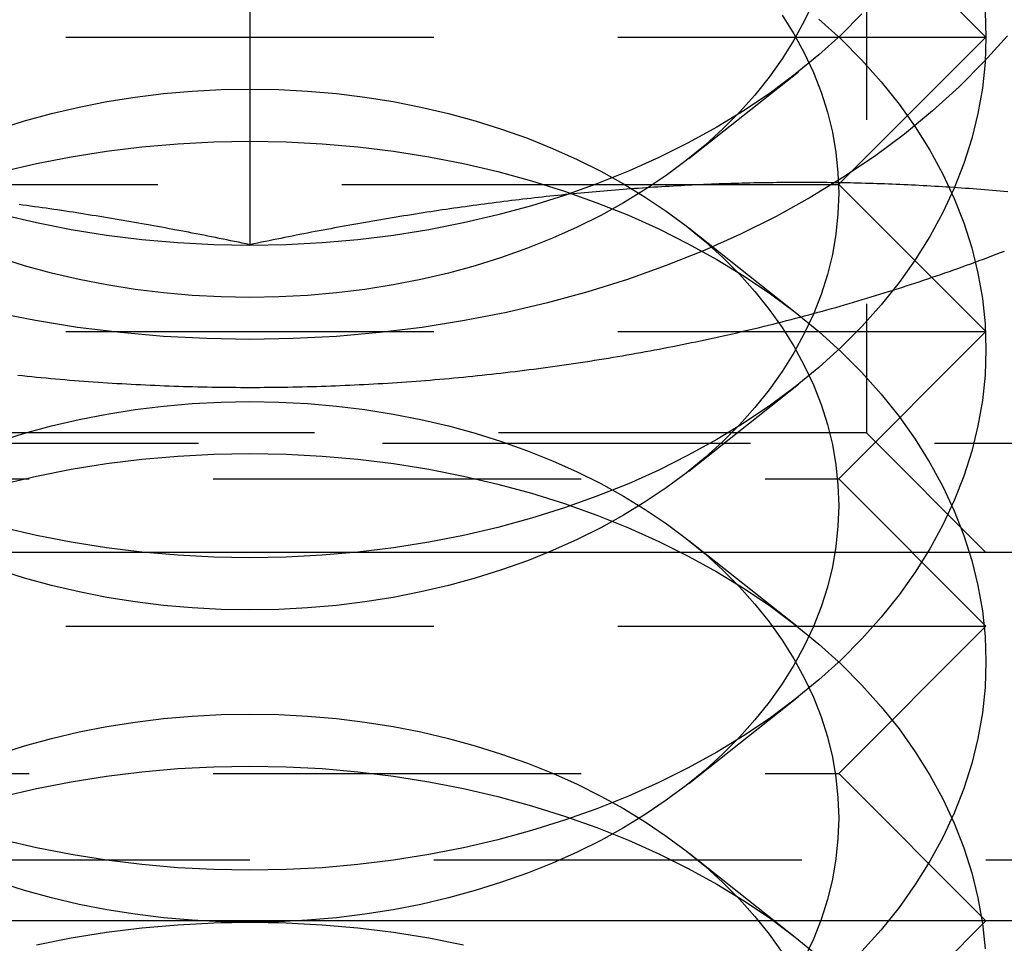
# Model space of a CAD drawing. Extents: x 0 to 1210, y -560 to 176.
# Drawn here: x 1173 to 1180, y 14 to 20 of the extents above; entities that cross this region are included whole.
import ezdxf

# ---------------------------------------------------------------- set-up
doc = ezdxf.new("R2010")
doc.units = 0
doc.header["$LTSCALE"] = 10
doc.linetypes.add('VERDECKT', pattern=[0.375, 0.25, -0.125])
doc.layers.get('0').update_dxf_attribs({"linetype": 'CONTINUOUS'})
doc.layers.add('STEMPEL', color=3, linetype='CONTINUOUS')

# ---------------------------------------------------------------- blocks, each defined once
blk = doc.blocks.new('A$C4EEAC1D7')
at = {"color": 3, "linetype": 'CONTINUOUS', "extrusion": (-2e-16, 1, -2e-16)}
for p, q in [((175, 26.18911), (175, 18.59036)), ((178.12661, 19), (178.12699, 19)), ((179.01031, 19.01031), (179.01033, 19.01033)), ((190, 16.5), (160, 16.5)), ((205, 14), (145, 14))]:
    blk.add_line(p, q, dxfattribs=at)
at = {"color": 1, "linetype": 'VERDECKT', "extrusion": (-2e-16, 1, -2e-16)}
for p, q in [((179.188, 25.688), (179.188, 17.312)), ((179, 21), (180, 20)), ((170, 20), (180, 20)), ((179.01033, 19.01033), (180, 20)), ((177.98142, 19.17504), (178.72678, 19.7643)), ((171.87339, 19), (178.12661, 19)), ((178.12699, 19), (179, 19)), ((179, 19), (179.01031, 19.01031)), ((179, 19), (180, 18)), ((177.98142, 18.70364), (178.72678, 18.11438)), ((170, 18), (180, 18)), ((179, 17), (180, 18)), ((177.98142, 17.05372), (178.72678, 17.64298)), ((175, 17.312), (170.812, 17.312)), ((179.188, 17.312), (175, 17.312)), ((179.188, 17.312), (180, 16.5)), ((185.89994, 17.24029), (164.10006, 17.24029)), ((171, 17), (179, 17)), ((179, 17), (180, 16)), ((177.98142, 16.58232), (178.72678, 15.99306)), ((170, 16), (180, 16)), ((179, 15), (180, 16)), ((177.98142, 14.9324), (178.72678, 15.52166)), ((171, 15), (179, 15)), ((179, 15), (180, 14)), ((177.98142, 14.461), (178.72678, 13.87174)), ((190, 14.41187), (160, 14.41187)), ((179, 13), (180, 14))]:
    blk.add_line(p, q, dxfattribs=at)
at = {"color": 1, "linetype": 'VERDECKT'}
for points in [[(180.146, 20.0089, 0), (179.989, 19.833, 0), (179.819, 19.6627, 0), (179.638, 19.4985, 0), (179.446, 19.3409, 0), (179.243, 19.19, 0), (179.029, 19.0465, 0), (178.806, 18.9104, 0), (178.574, 18.7823, 0), (178.333, 18.6624, 0), (178.085, 18.551, 0), (177.828, 18.4484, 0), (177.565, 18.3547, 0), (177.296, 18.2704, 0), (177.021, 18.1954, 0), (176.742, 18.1301, 0), (176.458, 18.0745, 0), (176.171, 18.0289, 0), (175.88, 17.9933, 0), (175.588, 17.9678, 0), (175.294, 17.9525, 0), (175, 17.9474, 0), (174.706, 17.9525, 0), (174.412, 17.9678, 0), (174.12, 17.9933, 0), (173.829, 18.0289, 0), (173.542, 18.0745, 0), (173.258, 18.1301, 0)], [(175, 18.5858, 0), (174.755, 18.59, 0), (174.51, 18.6028, 0), (174.266, 18.6241, 0), (174.025, 18.6537, 0), (173.785, 18.6917, 0), (173.549, 18.738, 0), (173.316, 18.7925, 0), (173.087, 18.8549, 0), (172.862, 18.9252, 0), (172.643, 19.0033, 0), (172.429, 19.0888, 0), (172.222, 19.1816, 0), (172.022, 19.2816, 0), (171.828, 19.3883, 0), (171.642, 19.5017, 0), (171.464, 19.6213, 0), (171.295, 19.747, 0), (171.135, 19.8784, 0), (170.984, 20.0152, 0), (170.843, 20.1571, 0)], [(179.157, 20.1571, 0), (179.016, 20.0152, 0), (178.865, 19.8784, 0), (178.705, 19.747, 0), (178.536, 19.6213, 0), (178.358, 19.5017, 0), (178.172, 19.3883, 0), (177.978, 19.2816, 0), (177.778, 19.1816, 0), (177.571, 19.0888, 0), (177.357, 19.0033, 0), (177.138, 18.9252, 0), (176.913, 18.8549, 0), (176.684, 18.7925, 0), (176.451, 18.738, 0), (176.215, 18.6917, 0), (175.975, 18.6537, 0), (175.734, 18.6241, 0), (175.49, 18.6028, 0), (175.245, 18.59, 0), (175, 18.5858, 0)], [(175, 18.2322, 0), (174.804, 18.2356, 0), (174.608, 18.2459, 0), (174.413, 18.2628, 0), (174.22, 18.2866, 0), (174.028, 18.317, 0), (173.839, 18.354, 0), (173.652, 18.3976, 0), (173.469, 18.4475, 0), (173.29, 18.5038, 0)], [(178.828, 20.2396, 0), (178.766, 20.1078, 0), (178.696, 19.9783, 0), (178.616, 19.8514, 0), (178.528, 19.7273, 0), (178.431, 19.6066, 0), (178.326, 19.4893, 0), (178.213, 19.3758, 0), (178.092, 19.2663, 0), (177.964, 19.1612, 0), (177.828, 19.0607, 0), (177.686, 18.9649, 0), (177.538, 18.8743, 0), (177.383, 18.7888, 0), (177.222, 18.7089, 0), (177.056, 18.6346, 0), (176.886, 18.5662, 0), (176.71, 18.5038, 0), (176.531, 18.4475, 0), (176.348, 18.3976, 0), (176.161, 18.354, 0), (175.972, 18.317, 0), (175.78, 18.2866, 0), (175.587, 18.2628, 0), (175.392, 18.2459, 0), (175.196, 18.2356, 0), (175, 18.2322, 0)], [(175, 16.4645, 0), (174.755, 16.4687, 0), (174.51, 16.4815, 0), (174.266, 16.5027, 0), (174.025, 16.5324, 0), (173.785, 16.5704, 0), (173.549, 16.6167, 0), (173.316, 16.6711, 0)], [(179.994, 20.1735, 0), (180, 20, 0), (179.994, 19.8265, 0), (179.976, 19.6535, 0), (179.946, 19.4812, 0), (179.904, 19.3103, 0), (179.85, 19.1409, 0), (179.785, 18.9737, 0), (179.708, 18.8089, 0), (179.619, 18.647, 0), (179.52, 18.4884, 0), (179.41, 18.3334, 0), (179.289, 18.1824, 0), (179.157, 18.0358, 0), (179.016, 17.8939, 0), (178.865, 17.7571, 0), (178.705, 17.6257, 0), (178.536, 17.5, 0), (178.358, 17.3803, 0), (178.172, 17.267, 0), (177.978, 17.1602, 0), (177.778, 17.0603, 0), (177.571, 16.9675, 0), (177.357, 16.8819, 0), (177.138, 16.8039, 0), (176.913, 16.7336, 0), (176.684, 16.6711, 0), (176.451, 16.6167, 0), (176.215, 16.5704, 0), (175.975, 16.5324, 0), (175.734, 16.5027, 0), (175.49, 16.4815, 0), (175.245, 16.4687, 0), (175, 16.4645, 0)], [(175, 16.1109, 0), (174.804, 16.1143, 0), (174.608, 16.1245, 0), (174.413, 16.1415, 0), (174.22, 16.1653, 0), (174.028, 16.1957, 0), (173.839, 16.2327, 0), (173.652, 16.2763, 0), (173.469, 16.3262, 0), (173.29, 16.3825, 0)], [(178.616, 20.1486, 0), (178.696, 20.0217, 0), (178.766, 19.8922, 0), (178.828, 19.7604, 0), (178.88, 19.6266, 0), (178.923, 19.4911, 0), (178.957, 19.3544, 0), (178.981, 19.2166, 0), (178.995, 19.0781, 0), (179, 18.9393, 0), (178.995, 18.8006, 0), (178.981, 18.6621, 0), (178.957, 18.5243, 0), (178.923, 18.3875, 0), (178.88, 18.2521, 0), (178.828, 18.1183, 0), (178.766, 17.9865, 0), (178.696, 17.8569, 0), (178.616, 17.73, 0), (178.528, 17.606, 0), (178.431, 17.4852, 0), (178.326, 17.3679, 0), (178.213, 17.2544, 0), (178.092, 17.145, 0), (177.964, 17.0399, 0), (177.828, 16.9393, 0), (177.686, 16.8436, 0), (177.538, 16.7529, 0), (177.383, 16.6675, 0), (177.222, 16.5876, 0), (177.056, 16.5133, 0), (176.886, 16.4449, 0), (176.71, 16.3825, 0), (176.531, 16.3262, 0), (176.348, 16.2763, 0), (176.161, 16.2327, 0), (175.972, 16.1957, 0), (175.78, 16.1653, 0), (175.587, 16.1415, 0), (175.392, 16.1245, 0), (175.196, 16.1143, 0), (175, 16.1109, 0)], [(175, 14.3431, 0), (174.755, 14.3474, 0), (174.51, 14.3602, 0), (174.266, 14.3814, 0), (174.025, 14.4111, 0), (173.785, 14.4491, 0), (173.549, 14.4954, 0), (173.316, 14.5498, 0)], [(178.865, 20.1216, 0), (179.016, 19.9848, 0), (179.157, 19.8429, 0), (179.289, 19.6963, 0), (179.41, 19.5453, 0), (179.52, 19.3903, 0), (179.619, 19.2317, 0), (179.708, 19.0698, 0), (179.785, 18.905, 0), (179.85, 18.7377, 0), (179.904, 18.5684, 0), (179.946, 18.3975, 0), (179.976, 18.2252, 0), (179.994, 18.0522, 0), (180, 17.8787, 0), (179.994, 17.7052, 0), (179.976, 17.5321, 0), (179.946, 17.3599, 0), (179.904, 17.1889, 0), (179.85, 17.0196, 0), (179.785, 16.8524, 0), (179.708, 16.6876, 0), (179.619, 16.5257, 0), (179.52, 16.367, 0), (179.41, 16.212, 0), (179.289, 16.0611, 0), (179.157, 15.9144, 0), (179.016, 15.7726, 0), (178.865, 15.6358, 0), (178.705, 15.5044, 0), (178.536, 15.3787, 0), (178.358, 15.259, 0), (178.172, 15.1457, 0), (177.978, 15.0389, 0), (177.778, 14.939, 0), (177.571, 14.8462, 0), (177.357, 14.7606, 0), (177.138, 14.6826, 0), (176.913, 14.6123, 0), (176.684, 14.5498, 0), (176.451, 14.4954, 0), (176.215, 14.4491, 0), (175.975, 14.4111, 0), (175.734, 14.3814, 0), (175.49, 14.3602, 0), (175.245, 14.3474, 0), (175, 14.3431, 0)], [(175, 13.9896, 0), (174.804, 13.993, 0), (174.608, 14.0032, 0), (174.413, 14.0202, 0), (174.22, 14.0439, 0), (174.028, 14.0744, 0), (173.839, 14.1114, 0), (173.652, 14.1549, 0), (173.469, 14.2049, 0), (173.29, 14.2612, 0)], [(173.29, 19.3749, 0), (173.469, 19.4311, 0), (173.652, 19.4811, 0), (173.839, 19.5247, 0), (174.028, 19.5617, 0), (174.22, 19.5921, 0), (174.413, 19.6158, 0), (174.608, 19.6328, 0), (174.804, 19.643, 0), (175, 19.6464, 0), (175.196, 19.643, 0), (175.392, 19.6328, 0), (175.587, 19.6158, 0), (175.78, 19.5921, 0), (175.972, 19.5617, 0), (176.161, 19.5247, 0), (176.348, 19.4811, 0), (176.531, 19.4311, 0), (176.71, 19.3749, 0), (176.886, 19.3125, 0), (177.056, 19.244, 0), (177.222, 19.1698, 0), (177.383, 19.0898, 0), (177.538, 19.0044, 0), (177.686, 18.9137, 0), (177.828, 18.818, 0), (177.964, 18.7175, 0), (178.092, 18.6124, 0), (178.213, 18.5029, 0), (178.326, 18.3894, 0), (178.431, 18.2721, 0), (178.528, 18.1513, 0), (178.616, 18.0273, 0), (178.696, 17.9004, 0), (178.766, 17.7709, 0), (178.828, 17.6391, 0), (178.88, 17.5053, 0), (178.923, 17.3698, 0), (178.957, 17.233, 0), (178.981, 17.0953, 0), (178.995, 16.9568, 0), (179, 16.818, 0), (178.995, 16.6792, 0), (178.981, 16.5408, 0), (178.957, 16.403, 0), (178.923, 16.2662, 0), (178.88, 16.1308, 0), (178.828, 15.997, 0), (178.766, 15.8652, 0), (178.696, 15.7356, 0), (178.616, 15.6087, 0), (178.528, 15.4847, 0), (178.431, 15.3639, 0), (178.326, 15.2466, 0), (178.213, 15.1331, 0), (178.092, 15.0237, 0), (177.964, 14.9186, 0), (177.828, 14.818, 0), (177.686, 14.7223, 0), (177.538, 14.6316, 0), (177.383, 14.5462, 0), (177.222, 14.4663, 0), (177.056, 14.392, 0), (176.886, 14.3236, 0), (176.71, 14.2612, 0), (176.531, 14.2049, 0), (176.348, 14.1549, 0), (176.161, 14.1114, 0), (175.972, 14.0744, 0), (175.78, 14.0439, 0), (175.587, 14.0202, 0), (175.392, 14.0032, 0), (175.196, 13.993, 0), (175, 13.9896, 0)], [(173.316, 19.0862, 0), (173.549, 19.1407, 0), (173.785, 19.1869, 0), (174.025, 19.225, 0), (174.266, 19.2546, 0), (174.51, 19.2759, 0), (174.755, 19.2886, 0), (175, 19.2929, 0), (175.245, 19.2886, 0), (175.49, 19.2759, 0), (175.734, 19.2546, 0), (175.975, 19.225, 0), (176.215, 19.1869, 0), (176.451, 19.1407, 0), (176.684, 19.0862, 0), (176.913, 19.0238, 0), (177.138, 18.9534, 0), (177.357, 18.8754, 0), (177.571, 18.7899, 0), (177.778, 18.697, 0), (177.978, 18.5971, 0), (178.172, 18.4904, 0), (178.358, 18.377, 0), (178.536, 18.2574, 0), (178.705, 18.1317, 0), (178.865, 18.0003, 0), (179.016, 17.8635, 0), (179.157, 17.7216, 0), (179.289, 17.575, 0), (179.41, 17.424, 0), (179.52, 17.269, 0), (179.619, 17.1103, 0), (179.708, 16.9484, 0), (179.785, 16.7837, 0), (179.85, 16.6164, 0), (179.904, 16.4471, 0), (179.946, 16.2761, 0), (179.976, 16.1039, 0), (179.994, 15.9308, 0), (180, 15.7574, 0), (179.994, 15.5839, 0), (179.976, 15.4108, 0), (179.946, 15.2386, 0), (179.904, 15.0676, 0), (179.85, 14.8983, 0), (179.785, 14.731, 0), (179.708, 14.5663, 0), (179.619, 14.4044, 0), (179.52, 14.2457, 0), (179.41, 14.0907, 0), (179.289, 13.9397, 0), (179.157, 13.7931, 0)], [(173.29, 17.2536, 0), (173.469, 17.3098, 0), (173.652, 17.3598, 0), (173.839, 17.4033, 0), (174.028, 17.4404, 0), (174.22, 17.4708, 0), (174.413, 17.4945, 0), (174.608, 17.5115, 0), (174.804, 17.5217, 0), (175, 17.5251, 0), (175.196, 17.5217, 0), (175.392, 17.5115, 0), (175.587, 17.4945, 0), (175.78, 17.4708, 0), (175.972, 17.4404, 0), (176.161, 17.4033, 0), (176.348, 17.3598, 0), (176.531, 17.3098, 0), (176.71, 17.2536, 0), (176.886, 17.1911, 0), (177.056, 17.1227, 0), (177.222, 17.0485, 0), (177.383, 16.9685, 0), (177.538, 16.8831, 0), (177.686, 16.7924, 0), (177.828, 16.6967, 0), (177.964, 16.5962, 0), (178.092, 16.491, 0), (178.213, 16.3816, 0), (178.326, 16.2681, 0), (178.431, 16.1508, 0), (178.528, 16.03, 0), (178.616, 15.906, 0), (178.696, 15.7791, 0), (178.766, 15.6496, 0), (178.828, 15.5177, 0), (178.88, 15.384, 0), (178.923, 15.2485, 0), (178.957, 15.1117, 0), (178.981, 14.9739, 0), (178.995, 14.8355, 0), (179, 14.6967, 0), (178.995, 14.5579, 0), (178.981, 14.4195, 0), (178.957, 14.2817, 0), (178.923, 14.1449, 0), (178.88, 14.0094, 0), (178.828, 13.8757, 0), (178.766, 13.7438, 0)], [(173.316, 16.9649, 0), (173.549, 17.0193, 0), (173.785, 17.0656, 0), (174.025, 17.1036, 0), (174.266, 17.1333, 0), (174.51, 17.1545, 0), (174.755, 17.1673, 0), (175, 17.1716, 0), (175.245, 17.1673, 0), (175.49, 17.1545, 0), (175.734, 17.1333, 0), (175.975, 17.1036, 0), (176.215, 17.0656, 0), (176.451, 17.0193, 0), (176.684, 16.9649, 0), (176.913, 16.9024, 0), (177.138, 16.8321, 0), (177.357, 16.7541, 0), (177.571, 16.6686, 0), (177.778, 16.5757, 0), (177.978, 16.4758, 0), (178.172, 16.369, 0), (178.358, 16.2557, 0), (178.536, 16.136, 0), (178.705, 16.0104, 0), (178.865, 15.879, 0), (179.016, 15.7422, 0), (179.157, 15.6003, 0), (179.289, 15.4537, 0), (179.41, 15.3027, 0), (179.52, 15.1477, 0), (179.619, 14.989, 0), (179.708, 14.8271, 0), (179.785, 14.6624, 0), (179.85, 14.4951, 0), (179.904, 14.3258, 0), (179.946, 14.1548, 0), (179.976, 13.9826, 0), (179.994, 13.8095, 0)], [(173.29, 15.1322, 0), (173.469, 15.1885, 0), (173.652, 15.2385, 0), (173.839, 15.282, 0), (174.028, 15.319, 0), (174.22, 15.3495, 0), (174.413, 15.3732, 0), (174.608, 15.3902, 0), (174.804, 15.4004, 0), (175, 15.4038, 0), (175.196, 15.4004, 0), (175.392, 15.3902, 0), (175.587, 15.3732, 0), (175.78, 15.3495, 0), (175.972, 15.319, 0), (176.161, 15.282, 0), (176.348, 15.2385, 0), (176.531, 15.1885, 0), (176.71, 15.1322, 0), (176.886, 15.0698, 0), (177.056, 15.0014, 0), (177.222, 14.9271, 0), (177.383, 14.8472, 0), (177.538, 14.7618, 0), (177.686, 14.6711, 0), (177.828, 14.5754, 0), (177.964, 14.4748, 0), (178.092, 14.3697, 0), (178.213, 14.2603, 0), (178.326, 14.1468, 0), (178.431, 14.0295, 0), (178.528, 13.9087, 0), (178.616, 13.7847, 0)], [(173.316, 14.8436, 0), (173.549, 14.898, 0), (173.785, 14.9443, 0), (174.025, 14.9823, 0), (174.266, 15.012, 0), (174.51, 15.0332, 0), (174.755, 15.046, 0), (175, 15.0503, 0), (175.245, 15.046, 0), (175.49, 15.0332, 0), (175.734, 15.012, 0), (175.975, 14.9823, 0), (176.215, 14.9443, 0), (176.451, 14.898, 0), (176.684, 14.8436, 0), (176.913, 14.7811, 0), (177.138, 14.7108, 0), (177.357, 14.6328, 0), (177.571, 14.5472, 0), (177.778, 14.4544, 0), (177.978, 14.3545, 0), (178.172, 14.2477, 0), (178.358, 14.1344, 0), (178.536, 14.0147, 0), (178.705, 13.889, 0), (178.865, 13.7576, 0)], [(173.549, 13.8374, 0), (173.785, 13.8836, 0), (174.025, 13.9217, 0), (174.266, 13.9513, 0), (174.51, 13.9726, 0), (174.755, 13.9853, 0), (175, 13.9896, 0), (175.245, 13.9853, 0), (175.49, 13.9726, 0), (175.734, 13.9513, 0), (175.975, 13.9217, 0), (176.215, 13.8836, 0), (176.451, 13.8374, 0)]]:
    blk.add_polyline3d(points, dxfattribs=at)
at = {"color": 1}
for points in [[(173.422, 17.7045, 0), (173.454, 17.7012, 0), (173.486, 17.6979, 0), (173.518, 17.6947, 0), (173.55, 17.6916, 0), (173.582, 17.6885, 0), (173.615, 17.6855, 0), (173.647, 17.6826, 0), (173.679, 17.6797, 0), (173.711, 17.6769, 0), (173.743, 17.6742, 0), (173.775, 17.6715, 0), (173.807, 17.6689, 0), (173.839, 17.6664, 0), (173.871, 17.664, 0), (173.903, 17.6616, 0), (173.936, 17.6593, 0), (173.968, 17.657, 0), (174, 17.6549, 0), (174.032, 17.6528, 0), (174.064, 17.6507, 0), (174.096, 17.6488, 0), (174.129, 17.6469, 0), (174.161, 17.645, 0), (174.193, 17.6433, 0), (174.225, 17.6416, 0), (174.258, 17.64, 0), (174.29, 17.6384, 0), (174.322, 17.6369, 0), (174.354, 17.6355, 0), (174.387, 17.6342, 0), (174.419, 17.6329, 0), (174.451, 17.6317, 0), (174.483, 17.6305, 0), (174.516, 17.6295, 0), (174.548, 17.6284, 0), (174.58, 17.6275, 0), (174.612, 17.6266, 0), (174.645, 17.6259, 0), (174.677, 17.6251, 0), (174.709, 17.6245, 0), (174.742, 17.6239, 0), (174.774, 17.6234, 0), (174.806, 17.6229, 0), (174.838, 17.6225, 0), (174.871, 17.6222, 0), (174.903, 17.622, 0), (174.935, 17.6218, 0), (174.968, 17.6217, 0), (175, 17.6217, 0)], [(175, 17.6217, 0), (175.032, 17.6217, 0), (175.065, 17.6218, 0), (175.097, 17.622, 0), (175.129, 17.6222, 0), (175.162, 17.6225, 0), (175.194, 17.6229, 0), (175.226, 17.6234, 0), (175.258, 17.6239, 0), (175.291, 17.6245, 0), (175.323, 17.6251, 0), (175.355, 17.6259, 0), (175.388, 17.6267, 0), (175.42, 17.6275, 0), (175.452, 17.6285, 0), (175.484, 17.6295, 0), (175.517, 17.6306, 0), (175.549, 17.6317, 0), (175.581, 17.6329, 0), (175.613, 17.6342, 0), (175.646, 17.6355, 0), (175.678, 17.637, 0), (175.71, 17.6385, 0), (175.742, 17.64, 0), (175.775, 17.6416, 0), (175.807, 17.6433, 0), (175.839, 17.6451, 0), (175.871, 17.6469, 0), (175.903, 17.6488, 0), (175.936, 17.6508, 0), (175.968, 17.6528, 0), (176, 17.655, 0), (176.032, 17.6571, 0), (176.064, 17.6594, 0), (176.097, 17.6617, 0), (176.129, 17.6641, 0), (176.161, 17.6665, 0), (176.193, 17.6691, 0), (176.225, 17.6716, 0), (176.257, 17.6743, 0), (176.289, 17.677, 0), (176.321, 17.6798, 0), (176.353, 17.6827, 0), (176.385, 17.6856, 0), (176.417, 17.6886, 0), (176.45, 17.6917, 0), (176.482, 17.6948, 0), (176.514, 17.698, 0), (176.546, 17.7013, 0), (176.578, 17.7047, 0), (176.609, 17.7081, 0), (176.641, 17.7116, 0), (176.673, 17.7151, 0), (176.705, 17.7187, 0), (176.737, 17.7224, 0), (176.769, 17.7261, 0), (176.801, 17.73, 0), (176.833, 17.7339, 0), (176.865, 17.7378, 0), (176.897, 17.7418, 0), (176.928, 17.7459, 0), (176.96, 17.7501, 0), (176.992, 17.7543, 0), (177.024, 17.7586, 0), (177.056, 17.763, 0), (177.087, 17.7674, 0), (177.119, 17.7719, 0), (177.151, 17.7765, 0), (177.182, 17.7811, 0), (177.214, 17.7858, 0), (177.246, 17.7906, 0), (177.277, 17.7954, 0), (177.309, 17.8003, 0), (177.34, 17.8053, 0), (177.372, 17.8104, 0), (177.404, 17.8155, 0), (177.435, 17.8206, 0), (177.467, 17.8259, 0), (177.498, 17.8312, 0), (177.53, 17.8366, 0), (177.561, 17.842, 0), (177.592, 17.8475, 0), (177.624, 17.8531, 0), (177.655, 17.8588, 0), (177.687, 17.8645, 0), (177.718, 17.8703, 0), (177.749, 17.8761, 0), (177.781, 17.882, 0), (177.812, 17.888, 0), (177.843, 17.8941, 0), (177.874, 17.9002, 0), (177.905, 17.9064, 0), (177.937, 17.9126, 0), (177.968, 17.919, 0), (177.999, 17.9254, 0), (178.03, 17.9318, 0), (178.061, 17.9383, 0), (178.092, 17.9449, 0), (178.123, 17.9516, 0), (178.154, 17.9583, 0), (178.185, 17.9651, 0), (178.216, 17.972, 0), (178.247, 17.9789, 0), (178.278, 17.9859, 0), (178.309, 17.9929, 0), (178.339, 18.0001, 0), (178.37, 18.0073, 0), (178.401, 18.0145, 0), (178.432, 18.0218, 0), (178.462, 18.0292, 0), (178.493, 18.0367, 0), (178.524, 18.0442, 0), (178.554, 18.0518, 0), (178.585, 18.0595, 0), (178.615, 18.0672, 0), (178.646, 18.075, 0), (178.677, 18.0828, 0), (178.707, 18.0908, 0), (178.737, 18.0988, 0), (178.768, 18.1068, 0), (178.798, 18.1149, 0), (178.829, 18.1231, 0), (178.859, 18.1314, 0), (178.889, 18.1397, 0), (178.919, 18.1481, 0), (178.95, 18.1565, 0), (178.98, 18.165, 0), (179.01, 18.1736, 0), (179.04, 18.1823, 0), (179.07, 18.191, 0), (179.1, 18.1998, 0), (179.13, 18.2086, 0), (179.16, 18.2175, 0), (179.19, 18.2265, 0), (179.22, 18.2355, 0), (179.25, 18.2446, 0), (179.279, 18.2538, 0), (179.309, 18.263, 0), (179.339, 18.2723, 0), (179.369, 18.2817, 0), (179.398, 18.2911, 0), (179.428, 18.3006, 0), (179.458, 18.3101, 0), (179.487, 18.3197, 0), (179.517, 18.3294, 0), (179.546, 18.3392, 0), (179.576, 18.349, 0), (179.605, 18.3588, 0), (179.634, 18.3688, 0), (179.664, 18.3788, 0), (179.693, 18.3888, 0), (179.722, 18.399, 0), (179.752, 18.4092, 0), (179.781, 18.4194, 0), (179.81, 18.4297, 0), (179.839, 18.4401, 0), (179.868, 18.4506, 0), (179.897, 18.4611, 0), (179.926, 18.4716, 0), (179.955, 18.4823, 0), (179.984, 18.493, 0), (180.013, 18.5037, 0), (180.041, 18.5145, 0), (180.07, 18.5254, 0), (180.099, 18.5364, 0), (180.127, 18.5474, 0)], [(175, 18.5904, 0), (174.974, 18.5958, 0), (174.948, 18.6013, 0), (174.922, 18.6067, 0), (174.895, 18.6121, 0), (174.869, 18.6175, 0), (174.843, 18.6228, 0), (174.817, 18.6281, 0), (174.791, 18.6334, 0), (174.765, 18.6386, 0), (174.739, 18.6438, 0), (174.713, 18.649, 0), (174.686, 18.6541, 0), (174.66, 18.6593, 0), (174.634, 18.6643, 0), (174.608, 18.6694, 0), (174.582, 18.6744, 0), (174.556, 18.6794, 0), (174.53, 18.6844, 0), (174.503, 18.6893, 0), (174.477, 18.6942, 0), (174.451, 18.6991, 0), (174.425, 18.7039, 0), (174.399, 18.7087, 0), (174.373, 18.7135, 0), (174.347, 18.7183, 0), (174.321, 18.723, 0), (174.294, 18.7277, 0), (174.268, 18.7323, 0), (174.242, 18.7369, 0), (174.216, 18.7415, 0), (174.19, 18.746, 0), (174.164, 18.7505, 0), (174.138, 18.755, 0), (174.111, 18.7595, 0), (174.085, 18.7639, 0), (174.059, 18.7682, 0), (174.033, 18.7726, 0), (174.007, 18.7769, 0), (173.981, 18.7812, 0), (173.955, 18.7854, 0), (173.929, 18.7896, 0), (173.902, 18.7938, 0), (173.876, 18.7979, 0), (173.85, 18.802, 0), (173.824, 18.8061, 0), (173.798, 18.8101, 0), (173.772, 18.8141, 0), (173.746, 18.8181, 0), (173.72, 18.822, 0), (173.693, 18.8259, 0), (173.667, 18.8297, 0), (173.641, 18.8335, 0), (173.615, 18.8373, 0), (173.589, 18.8411, 0), (173.563, 18.8448, 0), (173.537, 18.8484, 0), (173.51, 18.8521, 0), (173.484, 18.8556, 0), (173.458, 18.8592, 0), (173.432, 18.8627, 0)], [(180.148, 18.9501, 0), (180.122, 18.9523, 0), (180.096, 18.9546, 0), (180.07, 18.9568, 0), (180.044, 18.959, 0), (180.017, 18.9611, 0), (179.991, 18.9632, 0), (179.965, 18.9652, 0), (179.939, 18.9672, 0), (179.913, 18.9691, 0), (179.887, 18.9711, 0), (179.861, 18.9729, 0), (179.834, 18.9747, 0), (179.808, 18.9765, 0), (179.782, 18.9783, 0), (179.756, 18.98, 0), (179.73, 18.9816, 0), (179.704, 18.9833, 0), (179.678, 18.9848, 0), (179.652, 18.9864, 0), (179.625, 18.9878, 0), (179.599, 18.9893, 0), (179.573, 18.9907, 0), (179.547, 18.9921, 0), (179.521, 18.9934, 0), (179.495, 18.9947, 0), (179.469, 18.9959, 0), (179.443, 18.9971, 0), (179.416, 18.9982, 0), (179.39, 18.9993, 0), (179.364, 19.0004, 0), (179.338, 19.0014, 0), (179.312, 19.0024, 0), (179.286, 19.0033, 0), (179.26, 19.0042, 0), (179.233, 19.005, 0), (179.207, 19.0058, 0), (179.181, 19.0066, 0), (179.155, 19.0073, 0), (179.129, 19.008, 0), (179.103, 19.0086, 0), (179.077, 19.0092, 0), (179.051, 19.0097, 0), (179.024, 19.0102, 0), (178.998, 19.0106, 0), (178.972, 19.011, 0), (178.946, 19.0114, 0), (178.92, 19.0117, 0), (178.894, 19.012, 0), (178.868, 19.0122, 0), (178.841, 19.0124, 0), (178.815, 19.0125, 0), (178.789, 19.0126, 0), (178.763, 19.0126, 0), (178.737, 19.0126, 0), (178.711, 19.0126, 0), (178.685, 19.0125, 0), (178.659, 19.0124, 0), (178.632, 19.0122, 0), (178.606, 19.012, 0), (178.58, 19.0117, 0), (178.554, 19.0114, 0), (178.528, 19.011, 0), (178.502, 19.0106, 0), (178.476, 19.0102, 0), (178.449, 19.0097, 0), (178.423, 19.0092, 0), (178.397, 19.0086, 0), (178.371, 19.008, 0), (178.345, 19.0073, 0), (178.319, 19.0066, 0), (178.293, 19.0058, 0), (178.267, 19.005, 0), (178.24, 19.0042, 0), (178.214, 19.0033, 0), (178.188, 19.0024, 0), (178.162, 19.0014, 0), (178.136, 19.0004, 0), (178.11, 18.9993, 0), (178.084, 18.9982, 0), (178.057, 18.9971, 0), (178.031, 18.9959, 0), (178.005, 18.9947, 0), (177.979, 18.9934, 0), (177.953, 18.9921, 0), (177.927, 18.9907, 0), (177.901, 18.9893, 0), (177.875, 18.9878, 0), (177.848, 18.9864, 0), (177.822, 18.9848, 0), (177.796, 18.9833, 0), (177.77, 18.9816, 0), (177.744, 18.98, 0), (177.718, 18.9783, 0), (177.692, 18.9765, 0), (177.666, 18.9747, 0), (177.639, 18.9729, 0), (177.613, 18.9711, 0), (177.587, 18.9691, 0), (177.561, 18.9672, 0), (177.535, 18.9652, 0), (177.509, 18.9632, 0), (177.483, 18.9611, 0), (177.456, 18.959, 0), (177.43, 18.9568, 0), (177.404, 18.9546, 0), (177.378, 18.9523, 0), (177.352, 18.9501, 0), (177.326, 18.9477, 0), (177.3, 18.9454, 0), (177.274, 18.943, 0), (177.247, 18.9405, 0), (177.221, 18.938, 0), (177.195, 18.9355, 0), (177.169, 18.9329, 0), (177.143, 18.9303, 0), (177.117, 18.9276, 0), (177.091, 18.925, 0), (177.064, 18.9222, 0), (177.038, 18.9194, 0), (177.012, 18.9166, 0), (176.986, 18.9138, 0), (176.96, 18.9109, 0), (176.934, 18.9079, 0), (176.908, 18.905, 0), (176.882, 18.9019, 0), (176.855, 18.8989, 0), (176.829, 18.8958, 0), (176.803, 18.8927, 0), (176.777, 18.8895, 0), (176.751, 18.8863, 0), (176.725, 18.883, 0), (176.699, 18.8797, 0), (176.672, 18.8764, 0), (176.646, 18.873, 0), (176.62, 18.8696, 0), (176.594, 18.8662, 0), (176.568, 18.8627, 0), (176.542, 18.8592, 0), (176.516, 18.8556, 0), (176.49, 18.8521, 0), (176.463, 18.8484, 0), (176.437, 18.8448, 0), (176.411, 18.8411, 0), (176.385, 18.8373, 0), (176.359, 18.8335, 0), (176.333, 18.8297, 0), (176.307, 18.8259, 0), (176.28, 18.822, 0), (176.254, 18.8181, 0), (176.228, 18.8141, 0), (176.202, 18.8101, 0), (176.176, 18.8061, 0), (176.15, 18.802, 0), (176.124, 18.7979, 0), (176.098, 18.7938, 0), (176.071, 18.7896, 0), (176.045, 18.7854, 0), (176.019, 18.7812, 0), (175.993, 18.7769, 0), (175.967, 18.7726, 0), (175.941, 18.7682, 0), (175.915, 18.7639, 0), (175.889, 18.7595, 0), (175.862, 18.755, 0), (175.836, 18.7505, 0), (175.81, 18.746, 0), (175.784, 18.7415, 0), (175.758, 18.7369, 0), (175.732, 18.7323, 0), (175.706, 18.7277, 0), (175.679, 18.723, 0), (175.653, 18.7183, 0), (175.627, 18.7135, 0), (175.601, 18.7087, 0), (175.575, 18.7039, 0), (175.549, 18.6991, 0), (175.523, 18.6942, 0), (175.497, 18.6893, 0), (175.47, 18.6844, 0), (175.444, 18.6794, 0), (175.418, 18.6744, 0), (175.392, 18.6694, 0), (175.366, 18.6643, 0), (175.34, 18.6593, 0), (175.314, 18.6541, 0), (175.287, 18.649, 0), (175.261, 18.6438, 0), (175.235, 18.6386, 0), (175.209, 18.6334, 0), (175.183, 18.6281, 0), (175.157, 18.6228, 0), (175.131, 18.6175, 0), (175.105, 18.6121, 0), (175.078, 18.6067, 0), (175.052, 18.6013, 0), (175.026, 18.5958, 0), (175, 18.5904, 0)]]:
    blk.add_polyline3d(points, dxfattribs=at)
at = {"color": 3}
for points in [[(175, 18.5904, 0), (174.974, 18.5958, 0), (174.948, 18.6013, 0), (174.922, 18.6067, 0), (174.895, 18.6121, 0), (174.869, 18.6175, 0), (174.843, 18.6228, 0), (174.817, 18.6281, 0), (174.791, 18.6334, 0), (174.765, 18.6386, 0), (174.739, 18.6438, 0), (174.713, 18.649, 0), (174.686, 18.6541, 0), (174.66, 18.6593, 0), (174.634, 18.6643, 0), (174.608, 18.6694, 0), (174.582, 18.6744, 0), (174.556, 18.6794, 0), (174.53, 18.6844, 0), (174.503, 18.6893, 0), (174.477, 18.6942, 0), (174.451, 18.6991, 0), (174.425, 18.7039, 0), (174.399, 18.7087, 0), (174.373, 18.7135, 0), (174.347, 18.7183, 0), (174.321, 18.723, 0), (174.294, 18.7277, 0), (174.268, 18.7323, 0), (174.242, 18.7369, 0), (174.216, 18.7415, 0), (174.19, 18.746, 0), (174.164, 18.7505, 0), (174.138, 18.755, 0), (174.111, 18.7595, 0), (174.085, 18.7639, 0), (174.059, 18.7682, 0), (174.033, 18.7726, 0), (174.007, 18.7769, 0), (173.981, 18.7812, 0), (173.955, 18.7854, 0), (173.929, 18.7896, 0), (173.902, 18.7938, 0), (173.876, 18.7979, 0), (173.85, 18.802, 0), (173.824, 18.8061, 0), (173.798, 18.8101, 0), (173.772, 18.8141, 0), (173.746, 18.8181, 0), (173.72, 18.822, 0), (173.693, 18.8259, 0), (173.667, 18.8297, 0), (173.641, 18.8335, 0), (173.615, 18.8373, 0), (173.589, 18.8411, 0), (173.563, 18.8448, 0), (173.537, 18.8484, 0), (173.51, 18.8521, 0), (173.484, 18.8556, 0), (173.458, 18.8592, 0), (173.432, 18.8627, 0)], [(180.148, 18.9501, 0), (180.122, 18.9523, 0), (180.096, 18.9546, 0), (180.07, 18.9568, 0), (180.044, 18.959, 0), (180.017, 18.9611, 0), (179.991, 18.9632, 0), (179.965, 18.9652, 0), (179.939, 18.9672, 0), (179.913, 18.9691, 0), (179.887, 18.9711, 0), (179.861, 18.9729, 0), (179.834, 18.9747, 0), (179.808, 18.9765, 0), (179.782, 18.9783, 0), (179.756, 18.98, 0), (179.73, 18.9816, 0), (179.704, 18.9833, 0), (179.678, 18.9848, 0), (179.652, 18.9864, 0), (179.625, 18.9878, 0), (179.599, 18.9893, 0), (179.573, 18.9907, 0), (179.547, 18.9921, 0), (179.521, 18.9934, 0), (179.495, 18.9947, 0), (179.469, 18.9959, 0), (179.443, 18.9971, 0), (179.416, 18.9982, 0), (179.39, 18.9993, 0), (179.364, 19.0004, 0), (179.338, 19.0014, 0), (179.312, 19.0024, 0), (179.286, 19.0033, 0), (179.26, 19.0042, 0), (179.233, 19.005, 0), (179.207, 19.0058, 0), (179.181, 19.0066, 0), (179.155, 19.0073, 0), (179.129, 19.008, 0), (179.103, 19.0086, 0), (179.077, 19.0092, 0), (179.051, 19.0097, 0), (179.024, 19.0102, 0), (178.998, 19.0106, 0), (178.972, 19.011, 0), (178.946, 19.0114, 0), (178.92, 19.0117, 0), (178.894, 19.012, 0), (178.868, 19.0122, 0), (178.841, 19.0124, 0), (178.815, 19.0125, 0), (178.789, 19.0126, 0), (178.763, 19.0126, 0), (178.737, 19.0126, 0), (178.711, 19.0126, 0), (178.685, 19.0125, 0), (178.659, 19.0124, 0), (178.632, 19.0122, 0), (178.606, 19.012, 0), (178.58, 19.0117, 0), (178.554, 19.0114, 0), (178.528, 19.011, 0), (178.502, 19.0106, 0), (178.476, 19.0102, 0), (178.449, 19.0097, 0), (178.423, 19.0092, 0), (178.397, 19.0086, 0), (178.371, 19.008, 0), (178.345, 19.0073, 0), (178.319, 19.0066, 0), (178.293, 19.0058, 0), (178.267, 19.005, 0), (178.24, 19.0042, 0), (178.214, 19.0033, 0), (178.188, 19.0024, 0), (178.162, 19.0014, 0), (178.136, 19.0004, 0), (178.11, 18.9993, 0), (178.084, 18.9982, 0), (178.057, 18.9971, 0), (178.031, 18.9959, 0), (178.005, 18.9947, 0), (177.979, 18.9934, 0), (177.953, 18.9921, 0), (177.927, 18.9907, 0), (177.901, 18.9893, 0), (177.875, 18.9878, 0), (177.848, 18.9864, 0), (177.822, 18.9848, 0), (177.796, 18.9833, 0), (177.77, 18.9816, 0), (177.744, 18.98, 0), (177.718, 18.9783, 0), (177.692, 18.9765, 0), (177.666, 18.9747, 0), (177.639, 18.9729, 0), (177.613, 18.9711, 0), (177.587, 18.9691, 0), (177.561, 18.9672, 0), (177.535, 18.9652, 0), (177.509, 18.9632, 0), (177.483, 18.9611, 0), (177.456, 18.959, 0), (177.43, 18.9568, 0), (177.404, 18.9546, 0), (177.378, 18.9523, 0), (177.352, 18.9501, 0), (177.326, 18.9477, 0), (177.3, 18.9454, 0), (177.274, 18.943, 0), (177.247, 18.9405, 0), (177.221, 18.938, 0), (177.195, 18.9355, 0), (177.169, 18.9329, 0), (177.143, 18.9303, 0), (177.117, 18.9276, 0), (177.091, 18.925, 0), (177.064, 18.9222, 0), (177.038, 18.9194, 0), (177.012, 18.9166, 0), (176.986, 18.9138, 0), (176.96, 18.9109, 0), (176.934, 18.9079, 0), (176.908, 18.905, 0), (176.882, 18.9019, 0), (176.855, 18.8989, 0), (176.829, 18.8958, 0), (176.803, 18.8927, 0), (176.777, 18.8895, 0), (176.751, 18.8863, 0), (176.725, 18.883, 0), (176.699, 18.8797, 0), (176.672, 18.8764, 0), (176.646, 18.873, 0), (176.62, 18.8696, 0), (176.594, 18.8662, 0), (176.568, 18.8627, 0), (176.542, 18.8592, 0), (176.516, 18.8556, 0), (176.49, 18.8521, 0), (176.463, 18.8484, 0), (176.437, 18.8448, 0), (176.411, 18.8411, 0), (176.385, 18.8373, 0), (176.359, 18.8335, 0), (176.333, 18.8297, 0), (176.307, 18.8259, 0), (176.28, 18.822, 0), (176.254, 18.8181, 0), (176.228, 18.8141, 0), (176.202, 18.8101, 0), (176.176, 18.8061, 0), (176.15, 18.802, 0), (176.124, 18.7979, 0), (176.098, 18.7938, 0), (176.071, 18.7896, 0), (176.045, 18.7854, 0), (176.019, 18.7812, 0), (175.993, 18.7769, 0), (175.967, 18.7726, 0), (175.941, 18.7682, 0), (175.915, 18.7639, 0), (175.889, 18.7595, 0), (175.862, 18.755, 0), (175.836, 18.7505, 0), (175.81, 18.746, 0), (175.784, 18.7415, 0), (175.758, 18.7369, 0), (175.732, 18.7323, 0), (175.706, 18.7277, 0), (175.679, 18.723, 0), (175.653, 18.7183, 0), (175.627, 18.7135, 0), (175.601, 18.7087, 0), (175.575, 18.7039, 0), (175.549, 18.6991, 0), (175.523, 18.6942, 0), (175.497, 18.6893, 0), (175.47, 18.6844, 0), (175.444, 18.6794, 0), (175.418, 18.6744, 0), (175.392, 18.6694, 0), (175.366, 18.6643, 0), (175.34, 18.6593, 0), (175.314, 18.6541, 0), (175.287, 18.649, 0), (175.261, 18.6438, 0), (175.235, 18.6386, 0), (175.209, 18.6334, 0), (175.183, 18.6281, 0), (175.157, 18.6228, 0), (175.131, 18.6175, 0), (175.105, 18.6121, 0), (175.078, 18.6067, 0), (175.052, 18.6013, 0), (175.026, 18.5958, 0), (175, 18.5904, 0)]]:
    blk.add_polyline3d(points, dxfattribs=at)

msp = doc.modelspace()

# ---------------------------------------------------------------- block references
at = {"layer": 'STEMPEL'}
msp.add_blockref('A$C4EEAC1D7', (1000, 0), dxfattribs=at)

doc.saveas('drawing.dxf')
